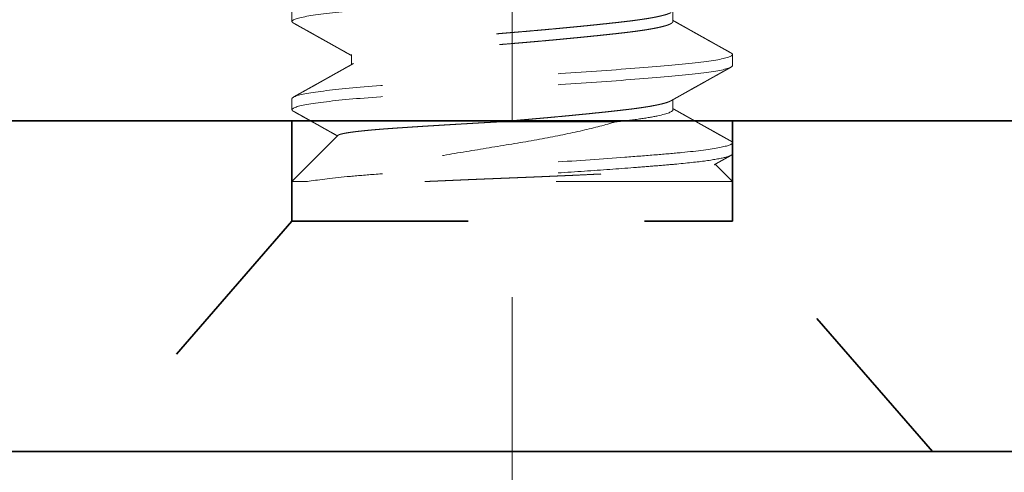
# Model space of a CAD drawing. Units: inches. Extents: x -3.2 to 18.1, y -0.2 to 14.9.
# Drawn here: x 9.3 to 9.8, y 11 to 11.2 of the extents above; entities that cross this region are included whole.
import ezdxf

# ---------------------------------------------------------------- set-up
doc = ezdxf.new("R2010")
doc.units = ezdxf.units.IN
doc.header["$LTSCALE"] = 0.5
doc.header["$MEASUREMENT"] = 0
doc.linetypes.add('CENTER', pattern=[2, 1.25, -0.25, 0.25, -0.25])
doc.linetypes.add('HIDDEN', pattern=[0.375, 0.25, -0.125])
doc.layers.get('Defpoints').update_dxf_attribs({"color": 251, "lineweight": 0})
for name, color, linetype, lineweight in [('Dimensions', 74, 'Continuous', 13), ('Hardware', 51, 'Continuous', 35), ('Setting', 6, 'Continuous', 20)]:
    doc.layers.add(name, color=color, linetype=linetype, lineweight=lineweight)
doc.styles.get("Standard").update_dxf_attribs({"font": 'arial.ttf'})
doc.dimstyles.new('CRL$0', dxfattribs={"dimtxt": 0.09375, "dimasz": 0.09375, "dimexe": 0.09375, "dimexo": 0.0625, "dimgap": 0.0625, "dimtad": 1, "dimdec": 4, "dimzin": 3, "dimdsep": 46, "dimlunit": 5, "dimtxsty": 'Standard', "dimblk": 'ARCHTICK', "dimcen": 0, "dimclrd": 256, "dimclre": 256, "dimclrt": 256, "dimadec": 8, "dimazin": 0, "dimtfac": 1, "dimtdec": 4, "dimtofl": 0, "dimtmove": 0, "dimatfit": 3, "dimfxl": 0.125, "dimfrac": 2, "dimtolj": 1, "dimtzin": 0, "dimlwd": -1, "dimlwe": -1, "dimarcsym": 0})

# ---------------------------------------------------------------- blocks, each defined once
blk = doc.blocks.new('1420')
at = {"linetype": 'HIDDEN', "lineweight": 9, "ltscale": 0.5, "transparency": 33554687}
for p, q in [((-0.125, 0.25), (-0.125, 0.24375)), ((0.09117, 0.24375), (0.09117, 0.24941)), ((-0.09117, 0.225), (-0.09117, 0.21934)), ((0.125, 0.21875), (0.125, 0.225)), ((-0.125, 0.2), (-0.125, 0.19375)), ((0.09117, 0.19375), (0.09117, 0.19941)), ((-0.008, 0.18683), (0.05856, 0.18683)), ((-0.09878, 0.17922), (-0.125, 0.153)), ((0.125, 0.16875), (0.125, 0.175)), ((0.125, 0.153), (0.11516, 0.16284)), ((-0.125, 0.153), (-0.125, 0.13057)), ((-0.1162, 0.153), (-0.125, 0.153)), ((0.125, 0.153), (-0.0496, 0.153)), ((0.125, 0.13057), (0.125, 0.153))]:
    blk.add_line(p, q, dxfattribs=at)
at = {"linetype": 'HIDDEN', "ltscale": 0.5, "transparency": 33554687}
for p, q in [((-0.125, 0.13057), (-0.2385, 0)), ((-0.125, 0.13057), (0.125, 0.13057)), ((0.2385, 0), (0.125, 0.13057)), ((-0.2385, 0), (0.2385, 0))]:
    blk.add_line(p, q, dxfattribs=at)
at = {"linetype": 'HIDDEN', "lineweight": 9, "ltscale": 0.5, "transparency": 33554687}
for points, knots in [([(0.125, 0.26875), (0.125, 0.26779), (0.12183, 0.26671), (0.10914, 0.26454), (0.09966, 0.26346), (0.07711, 0.26154), (0.06315, 0.26046), (0.03252, 0.25829), (0.01595, 0.25721), (-0.01595, 0.25529), (-0.03252, 0.25421), (-0.06315, 0.25204), (-0.07711, 0.25096), (-0.09966, 0.24904), (-0.10914, 0.24796), (-0.12183, 0.24579), (-0.125, 0.24471), (-0.125, 0.24375)], [0, 0, 0, 0, 0.125, 0.125, 0.25, 0.25, 0.375, 0.375, 0.5, 0.5, 0.625, 0.625, 0.75, 0.75, 0.875, 0.875, 1, 1, 1, 1]), ([(0.09006, 0.24879), (0.09003, 0.24877), (0.08983, 0.24865), (0.08931, 0.24841), (0.0885, 0.24809), (0.08755, 0.24776), (0.08649, 0.24745), (0.08529, 0.24713), (0.08395, 0.24681), (0.08249, 0.24649), (0.08091, 0.24617), (0.0792, 0.24585), (0.07738, 0.24553), (0.07545, 0.24522), (0.07342, 0.24492), (0.07131, 0.24461), (0.06912, 0.24432), (0.06684, 0.24403), (0.06442, 0.24374), (0.06184, 0.24344), (0.05908, 0.24313), (0.0562, 0.24281), (0.05322, 0.24249), (0.05013, 0.24216), (0.047, 0.24184), (0.04386, 0.24151), (0.04069, 0.2412), (0.03747, 0.24088), (0.03418, 0.24056), (0.03084, 0.24024), (0.02746, 0.23992), (0.02404, 0.2396), (0.02059, 0.23928), (0.01712, 0.23897), (0.01366, 0.23867), (0.01022, 0.23836), (0.0068, 0.23807), (0.0034, 0.23778), (-0.00009, 0.23749), (-0.00367, 0.23719), (-0.00735, 0.23688), (-0.01104, 0.23656), (-0.01474, 0.23624), (-0.01842, 0.23591), (-0.02202, 0.23559), (-0.02553, 0.23526), (-0.02893, 0.23495), (-0.0323, 0.23463), (-0.03562, 0.23431), (-0.03888, 0.23399), (-0.04208, 0.23367), (-0.04521, 0.23335), (-0.04826, 0.23303), (-0.05123, 0.23272), (-0.0541, 0.23242), (-0.05685, 0.23211), (-0.05949, 0.23182), (-0.06204, 0.23153), (-0.06455, 0.23124), (-0.06703, 0.23094), (-0.06948, 0.23063), (-0.07182, 0.23031), (-0.07406, 0.22999), (-0.07619, 0.22966), (-0.07815, 0.22934), (-0.07996, 0.22901), (-0.08161, 0.2287), (-0.08315, 0.22838), (-0.08455, 0.22806), (-0.08582, 0.22774), (-0.08697, 0.22742), (-0.08797, 0.2271), (-0.08884, 0.22678), (-0.08958, 0.22647), (-0.09017, 0.22617), (-0.09062, 0.22586), (-0.09094, 0.22557), (-0.09114, 0.22528), (-0.09116, 0.22509), (-0.09117, 0.225)], [0, 0, 0, 0, 0.002169, 0.015943, 0.029773, 0.042852, 0.055959, 0.069085, 0.082218, 0.09535, 0.108468, 0.121565, 0.134628, 0.147649, 0.160618, 0.173294, 0.185903, 0.198434, 0.210881, 0.224326, 0.237869, 0.2515, 0.265208, 0.278983, 0.292812, 0.305891, 0.318999, 0.332124, 0.345258, 0.358389, 0.371508, 0.384604, 0.397668, 0.410689, 0.423657, 0.436334, 0.448942, 0.461474, 0.473921, 0.487366, 0.500909, 0.51454, 0.528248, 0.542023, 0.555852, 0.568931, 0.582038, 0.595164, 0.608297, 0.621429, 0.634548, 0.647644, 0.660707, 0.673728, 0.686697, 0.699373, 0.711982, 0.724514, 0.73696, 0.750405, 0.763948, 0.777579, 0.791288, 0.805062, 0.818892, 0.831971, 0.845078, 0.858203, 0.871337, 0.884468, 0.897587, 0.910683, 0.923747, 0.936768, 0.949736, 0.962413, 0.975022, 0.987553, 1, 1, 1, 1]), ([(-0.125, 0.24375), (-0.12499, 0.24366), (-0.12496, 0.24349), (-0.12472, 0.24322), (-0.12446, 0.24302), (-0.12424, 0.2429), (-0.12419, 0.24288)], [0, 0, 0, 0, 0.304974, 0.611875, 0.920533, 1, 1, 1, 1]), ([(-0.12421, 0.24288), (-0.12384, 0.24268), (-0.12315, 0.24229), (-0.12218, 0.24175), (-0.12133, 0.24128), (-0.12061, 0.24087), (-0.12003, 0.24055), (-0.11958, 0.2403), (-0.11926, 0.24012), (-0.119, 0.23998), (-0.11879, 0.23986), (-0.11859, 0.23975), (-0.11835, 0.23962), (-0.11807, 0.23946), (-0.11773, 0.23927), (-0.11733, 0.23905), (-0.11689, 0.2388), (-0.11609, 0.23835), (-0.11498, 0.23773), (-0.11373, 0.23703), (-0.11269, 0.23645), (-0.11183, 0.23597), (-0.11098, 0.2355), (-0.11009, 0.235), (-0.10918, 0.23449), (-0.10827, 0.23398), (-0.10735, 0.23347), (-0.10637, 0.23292), (-0.10533, 0.23234), (-0.10427, 0.23175), (-0.10326, 0.23118), (-0.10235, 0.23067), (-0.10157, 0.23024), (-0.10095, 0.22989), (-0.10049, 0.22963), (-0.10016, 0.22945), (-0.09992, 0.22931), (-0.09969, 0.22918), (-0.0994, 0.22902), (-0.09899, 0.22879), (-0.09846, 0.2285), (-0.09782, 0.22814), (-0.09706, 0.22771), (-0.09618, 0.22722), (-0.09518, 0.22666), (-0.09407, 0.22603), (-0.09284, 0.22535), (-0.09186, 0.2248), (-0.09129, 0.22448), (-0.09117, 0.22441)], [0, 0, 0, 0, 0.033111, 0.062509, 0.088195, 0.11017, 0.128434, 0.140821, 0.15063, 0.157865, 0.164095, 0.169497, 0.176527, 0.185188, 0.195478, 0.207396, 0.220944, 0.235693, 0.280256, 0.321571, 0.349094, 0.37496, 0.39945, 0.42611, 0.456016, 0.481705, 0.509383, 0.539052, 0.570708, 0.604235, 0.635266, 0.662614, 0.686281, 0.706268, 0.718922, 0.728738, 0.735457, 0.740779, 0.749643, 0.762059, 0.778026, 0.797544, 0.82061, 0.847224, 0.877385, 0.91109, 0.948337, 0.989124, 1, 1, 1, 1]), ([(0.09117, 0.24375), (0.09116, 0.24365), (0.09113, 0.24344), (0.0909, 0.24313), (0.09053, 0.24281), (0.09, 0.24249), (0.08932, 0.24216), (0.0885, 0.24184), (0.08755, 0.24151), (0.08649, 0.2412), (0.08529, 0.24088), (0.08395, 0.24056), (0.08249, 0.24024), (0.08091, 0.23992), (0.0792, 0.2396), (0.07738, 0.23928), (0.07545, 0.23897), (0.07342, 0.23867), (0.07131, 0.23836), (0.06912, 0.23807), (0.06684, 0.23778), (0.06442, 0.23749), (0.06184, 0.23719), (0.05908, 0.23688), (0.0562, 0.23656), (0.05322, 0.23624), (0.05013, 0.23591), (0.047, 0.23559), (0.04386, 0.23526), (0.04069, 0.23495), (0.03747, 0.23463), (0.03418, 0.23431), (0.03084, 0.23399), (0.02746, 0.23367), (0.02404, 0.23335), (0.02059, 0.23303), (0.01712, 0.23272), (0.01366, 0.23242), (0.01022, 0.23211), (0.0068, 0.23182), (0.0034, 0.23153), (-0.00009, 0.23124), (-0.00367, 0.23094), (-0.00735, 0.23063), (-0.01104, 0.23031), (-0.01474, 0.22999), (-0.01842, 0.22966), (-0.02202, 0.22934), (-0.02553, 0.22901), (-0.02893, 0.2287), (-0.0323, 0.22838), (-0.03562, 0.22806), (-0.03888, 0.22774), (-0.04208, 0.22742), (-0.04521, 0.2271), (-0.04826, 0.22678), (-0.05123, 0.22647), (-0.0541, 0.22617), (-0.05685, 0.22586), (-0.05949, 0.22557), (-0.06204, 0.22528), (-0.06455, 0.22499), (-0.06703, 0.22469), (-0.06948, 0.22438), (-0.07182, 0.22406), (-0.07406, 0.22374), (-0.07619, 0.22341), (-0.07815, 0.22309), (-0.07996, 0.22276), (-0.08161, 0.22245), (-0.08315, 0.22213), (-0.08455, 0.22181), (-0.08582, 0.22149), (-0.08697, 0.22117), (-0.08797, 0.22085), (-0.08884, 0.22053), (-0.08955, 0.22024), (-0.0899, 0.22005), (-0.09006, 0.21996)], [0, 0, 0, 0, 0.013445, 0.026988, 0.040619, 0.054327, 0.068102, 0.081931, 0.09501, 0.108118, 0.121243, 0.134377, 0.147508, 0.160627, 0.173723, 0.186787, 0.199808, 0.212776, 0.225453, 0.238062, 0.250594, 0.26304, 0.276485, 0.290028, 0.303659, 0.317368, 0.331142, 0.344972, 0.358051, 0.371158, 0.384284, 0.397417, 0.410549, 0.423668, 0.436764, 0.449827, 0.462848, 0.475817, 0.488494, 0.501102, 0.513634, 0.526081, 0.539526, 0.553069, 0.5667, 0.580408, 0.594183, 0.608012, 0.621091, 0.634199, 0.647324, 0.660458, 0.673589, 0.686708, 0.699804, 0.712868, 0.725889, 0.738857, 0.751534, 0.764143, 0.776674, 0.789121, 0.802566, 0.816109, 0.82974, 0.843449, 0.857223, 0.871053, 0.884132, 0.897239, 0.910365, 0.923498, 0.936629, 0.949748, 0.962845, 0.975908, 0.988929, 1, 1, 1, 1]), ([(0.12421, 0.22587), (0.1238, 0.22609), (0.12304, 0.22652), (0.12197, 0.22712), (0.12104, 0.22764), (0.12024, 0.22808), (0.11961, 0.22843), (0.11913, 0.2287), (0.11878, 0.22889), (0.11854, 0.22903), (0.1184, 0.22911), (0.11831, 0.22916), (0.11825, 0.22919), (0.11812, 0.22926), (0.11789, 0.22939), (0.11751, 0.2296), (0.11704, 0.22987), (0.11647, 0.23019), (0.11581, 0.23055), (0.1151, 0.23095), (0.11437, 0.23136), (0.11344, 0.23188), (0.11232, 0.2325), (0.11097, 0.23326), (0.10963, 0.23401), (0.10827, 0.23477), (0.10713, 0.23541), (0.10616, 0.23595), (0.10534, 0.2364), (0.10452, 0.23686), (0.10371, 0.23732), (0.10294, 0.23775), (0.10225, 0.23814), (0.10165, 0.23847), (0.10113, 0.23876), (0.10067, 0.23902), (0.10022, 0.23927), (0.09975, 0.23953), (0.09921, 0.23984), (0.09859, 0.24019), (0.09787, 0.24059), (0.09705, 0.24104), (0.09614, 0.24156), (0.09512, 0.24213), (0.094, 0.24276), (0.09278, 0.24344), (0.09183, 0.24397), (0.09128, 0.24428), (0.09117, 0.24434)], [0, 0, 0, 0, 0.036613, 0.069039, 0.097281, 0.121338, 0.141212, 0.154578, 0.165041, 0.172599, 0.176362, 0.178492, 0.180082, 0.182155, 0.190041, 0.201361, 0.216112, 0.233123, 0.253171, 0.275631, 0.297832, 0.31947, 0.360335, 0.399029, 0.442263, 0.48245, 0.521833, 0.546206, 0.570817, 0.595666, 0.620752, 0.644741, 0.665554, 0.683637, 0.69914, 0.712992, 0.725236, 0.739526, 0.755861, 0.774502, 0.796165, 0.82089, 0.848675, 0.87952, 0.913423, 0.950381, 0.990392, 1, 1, 1, 1]), ([(0.125, 0.225), (0.125, 0.22404), (0.12183, 0.22296), (0.10914, 0.22079), (0.09966, 0.21971), (0.07711, 0.21779), (0.06315, 0.21671), (0.03252, 0.21454), (0.01595, 0.21346), (-0.01595, 0.21154), (-0.03252, 0.21046), (-0.06315, 0.20829), (-0.07711, 0.20721), (-0.09966, 0.20529), (-0.10914, 0.20421), (-0.12183, 0.20204), (-0.125, 0.20096), (-0.125, 0.2)], [0, 0, 0, 0, 0.125, 0.125, 0.25, 0.25, 0.375, 0.375, 0.5, 0.5, 0.625, 0.625, 0.75, 0.75, 0.875, 0.875, 1, 1, 1, 1]), ([(0.1242, 0.22587), (0.1243, 0.22581), (0.12455, 0.22567), (0.12479, 0.22546), (0.12497, 0.22523), (0.12499, 0.22508), (0.125, 0.225)], [0, 0, 0, 0, 0.205289, 0.471576, 0.736516, 1, 1, 1, 1]), ([(0.125, 0.21875), (0.125, 0.21779), (0.12183, 0.21671), (0.10914, 0.21454), (0.09966, 0.21346), (0.07711, 0.21154), (0.06315, 0.21046), (0.03252, 0.20829), (0.01595, 0.20721), (-0.01595, 0.20529), (-0.03252, 0.20421), (-0.06315, 0.20204), (-0.07711, 0.20096), (-0.09966, 0.19904), (-0.10914, 0.19796), (-0.12183, 0.19579), (-0.125, 0.19471), (-0.125, 0.19375)], [0, 0, 0, 0, 0.125, 0.125, 0.25, 0.25, 0.375, 0.375, 0.5, 0.5, 0.625, 0.625, 0.75, 0.75, 0.875, 0.875, 1, 1, 1, 1]), ([(-0.09007, 0.21996), (-0.0906, 0.21966), (-0.09164, 0.21908), (-0.09314, 0.21823), (-0.09455, 0.21745), (-0.09585, 0.21671), (-0.09706, 0.21604), (-0.09815, 0.21543), (-0.09912, 0.21489), (-0.09998, 0.2144), (-0.10076, 0.21397), (-0.10147, 0.21357), (-0.10209, 0.21322), (-0.10264, 0.21292), (-0.10316, 0.21262), (-0.10371, 0.21232), (-0.10432, 0.21197), (-0.10497, 0.21161), (-0.10566, 0.21123), (-0.10638, 0.21082), (-0.10715, 0.21039), (-0.10794, 0.20995), (-0.10898, 0.20937), (-0.11026, 0.20865), (-0.11175, 0.20782), (-0.11314, 0.20704), (-0.11444, 0.20632), (-0.11563, 0.20565), (-0.11673, 0.20504), (-0.11772, 0.20449), (-0.11861, 0.20399), (-0.11923, 0.20364), (-0.11964, 0.20341), (-0.11989, 0.20328), (-0.12018, 0.20312), (-0.12054, 0.20291), (-0.12102, 0.20265), (-0.12163, 0.20231), (-0.12239, 0.20188), (-0.12326, 0.2014), (-0.12388, 0.20105), (-0.12421, 0.20087)], [0, 0, 0, 0, 0.047022, 0.091123, 0.1323, 0.170549, 0.205871, 0.238261, 0.266115, 0.291364, 0.314208, 0.334767, 0.35304, 0.369026, 0.383243, 0.398997, 0.416955, 0.437347, 0.45599, 0.477276, 0.500685, 0.523797, 0.546302, 0.592681, 0.636249, 0.677006, 0.714948, 0.749968, 0.781987, 0.811002, 0.837012, 0.860018, 0.866334, 0.87286, 0.881343, 0.891943, 0.90466, 0.923532, 0.945713, 0.971202, 1, 1, 1, 1]), ([(0.09007, 0.19879), (0.09044, 0.199), (0.09115, 0.1994), (0.09216, 0.19996), (0.09304, 0.20046), (0.09381, 0.20089), (0.09444, 0.20124), (0.09493, 0.20152), (0.09531, 0.20173), (0.09558, 0.20188), (0.09578, 0.20199), (0.09592, 0.20207), (0.09605, 0.20214), (0.09622, 0.20224), (0.09643, 0.20236), (0.09671, 0.20252), (0.09705, 0.20271), (0.09746, 0.20293), (0.09795, 0.20321), (0.09851, 0.20352), (0.09914, 0.20387), (0.09977, 0.20423), (0.1004, 0.20458), (0.10142, 0.20515), (0.10281, 0.20593), (0.10455, 0.2069), (0.10635, 0.20791), (0.1082, 0.20894), (0.10967, 0.20977), (0.11069, 0.21033), (0.11125, 0.21065), (0.11179, 0.21095), (0.11225, 0.21121), (0.11259, 0.2114), (0.1128, 0.21151), (0.11291, 0.21158), (0.11298, 0.21162), (0.1131, 0.21168), (0.1133, 0.2118), (0.11363, 0.21198), (0.11406, 0.21222), (0.1146, 0.21252), (0.11529, 0.2129), (0.11613, 0.21337), (0.11714, 0.21394), (0.11828, 0.21458), (0.11957, 0.21529), (0.12099, 0.21609), (0.12255, 0.21696), (0.12364, 0.21756), (0.12421, 0.21788)], [0, 0, 0, 0, 0.03287, 0.062312, 0.088323, 0.110902, 0.130047, 0.143378, 0.154323, 0.162881, 0.167733, 0.171243, 0.17512, 0.179574, 0.185886, 0.194057, 0.204087, 0.215975, 0.229723, 0.246993, 0.265784, 0.284428, 0.302859, 0.321076, 0.374033, 0.425098, 0.474271, 0.531954, 0.587258, 0.604148, 0.620803, 0.637208, 0.6513, 0.661626, 0.666673, 0.66982, 0.671138, 0.673218, 0.679709, 0.689305, 0.702008, 0.717817, 0.736734, 0.762157, 0.791641, 0.825186, 0.862792, 0.904462, 0.950198, 1, 1, 1, 1]), ([(0.09006, 0.19879), (0.09003, 0.19877), (0.08983, 0.19865), (0.08931, 0.19841), (0.0885, 0.19809), (0.08755, 0.19776), (0.08649, 0.19745), (0.08529, 0.19713), (0.08395, 0.19681), (0.08249, 0.19649), (0.08091, 0.19617), (0.0792, 0.19585), (0.07738, 0.19553), (0.07545, 0.19522), (0.07342, 0.19492), (0.07131, 0.19461), (0.06912, 0.19432), (0.06684, 0.19403), (0.06442, 0.19374), (0.06184, 0.19344), (0.05908, 0.19313), (0.0562, 0.19281), (0.05322, 0.19249), (0.05013, 0.19216), (0.047, 0.19184), (0.04386, 0.19151), (0.04069, 0.1912), (0.03747, 0.19088), (0.03418, 0.19056), (0.03084, 0.19024), (0.02746, 0.18992), (0.02404, 0.1896), (0.02059, 0.18928), (0.01712, 0.18897), (0.01366, 0.18867), (0.01022, 0.18836), (0.0068, 0.18807), (0.0034, 0.18778), (0.00024, 0.18752), (-0.00266, 0.18728), (-0.00533, 0.18705), (-0.00711, 0.1869), (-0.008, 0.18683)], [0, 0, 0, 0, 0.004309, 0.031676, 0.059151, 0.085135, 0.111176, 0.137252, 0.163345, 0.189433, 0.215497, 0.241516, 0.267469, 0.293338, 0.319103, 0.344288, 0.369338, 0.394235, 0.418963, 0.445674, 0.47258, 0.499661, 0.526896, 0.554262, 0.581737, 0.607722, 0.633762, 0.659839, 0.685932, 0.71202, 0.738084, 0.764102, 0.790056, 0.815925, 0.841689, 0.866875, 0.891924, 0.916821, 0.94155, 0.96093, 0.980416, 1, 1, 1, 1]), ([(-0.125, 0.19375), (-0.12499, 0.19366), (-0.12496, 0.19349), (-0.12472, 0.19322), (-0.12446, 0.19302), (-0.12424, 0.1929), (-0.12419, 0.19288)], [0, 0, 0, 0, 0.304973, 0.611871, 0.920528, 1, 1, 1, 1]), ([(-0.12421, 0.19288), (-0.12351, 0.1925), (-0.12217, 0.19174), (-0.1202, 0.19065), (-0.11834, 0.18961), (-0.1167, 0.18869), (-0.11528, 0.1879), (-0.11404, 0.18721), (-0.11289, 0.18656), (-0.11188, 0.186), (-0.11101, 0.18552), (-0.11028, 0.18511), (-0.10961, 0.18473), (-0.10901, 0.1844), (-0.10854, 0.18413), (-0.10821, 0.18395), (-0.10802, 0.18384), (-0.10786, 0.18375), (-0.10769, 0.18366), (-0.10746, 0.18353), (-0.10713, 0.18334), (-0.10665, 0.18308), (-0.10602, 0.18273), (-0.10528, 0.18231), (-0.10442, 0.18183), (-0.1035, 0.18131), (-0.10214, 0.18056), (-0.10069, 0.17974), (-0.09955, 0.1791), (-0.09913, 0.17887)], [0, 0, 0, 0, 0.08271, 0.161121, 0.235233, 0.305048, 0.35689, 0.406081, 0.452507, 0.495319, 0.526844, 0.555948, 0.58263, 0.606893, 0.628417, 0.639064, 0.646397, 0.651271, 0.657881, 0.666791, 0.678001, 0.698281, 0.72337, 0.753266, 0.787968, 0.825992, 0.863617, 0.950017, 1, 1, 1, 1]), ([(0.09117, 0.19375), (0.09117, 0.19268), (0.08828, 0.19146), (0.07971, 0.18965), (0.07618, 0.18906), (0.06809, 0.18791), (0.06361, 0.18739), (0.05856, 0.18683)], [0, 0, 0, 0, 0.5, 0.5, 0.75, 0.75, 1, 1, 1, 1]), ([(0.12421, 0.17587), (0.12394, 0.17602), (0.12345, 0.17629), (0.12274, 0.17669), (0.12207, 0.17706), (0.12135, 0.17746), (0.12054, 0.17791), (0.11965, 0.17841), (0.11841, 0.1791), (0.11689, 0.17995), (0.11513, 0.18093), (0.11357, 0.18181), (0.11219, 0.18257), (0.11099, 0.18325), (0.10984, 0.18389), (0.10876, 0.18449), (0.10777, 0.18504), (0.1069, 0.18553), (0.10621, 0.18592), (0.10569, 0.18621), (0.10531, 0.18642), (0.10493, 0.18663), (0.10454, 0.18685), (0.10411, 0.18709), (0.10363, 0.18736), (0.10307, 0.18767), (0.10236, 0.18807), (0.10153, 0.18854), (0.10062, 0.18905), (0.09977, 0.18952), (0.09898, 0.18997), (0.09816, 0.19042), (0.09727, 0.19092), (0.09624, 0.1915), (0.09509, 0.19214), (0.09386, 0.19283), (0.09259, 0.19355), (0.09169, 0.19405), (0.09122, 0.19431), (0.09117, 0.19434)], [0, 0, 0, 0, 0.024156, 0.044872, 0.064059, 0.085366, 0.110057, 0.137172, 0.166711, 0.222007, 0.275255, 0.326328, 0.363944, 0.400288, 0.435358, 0.468549, 0.49842, 0.524909, 0.548017, 0.560717, 0.572102, 0.58288, 0.594898, 0.607935, 0.621924, 0.638598, 0.658161, 0.686551, 0.714507, 0.740434, 0.764331, 0.786199, 0.814216, 0.845563, 0.880244, 0.918253, 0.957391, 0.995792, 1, 1, 1, 1]), ([(0.05856, 0.18683), (0.05308, 0.18519), (0.04682, 0.18357), (0.03278, 0.18035), (0.02503, 0.17876), (0.00888, 0.17577), (0.00026, 0.17436), (-0.01692, 0.17154), (-0.02565, 0.17009), (-0.04274, 0.16724), (-0.05102, 0.16585), (-0.06704, 0.16313), (-0.07468, 0.16181), (-0.08866, 0.15933), (-0.09518, 0.15807), (-0.10677, 0.15553), (-0.11185, 0.15426), (-0.1162, 0.153)], [0, 0, 0, 0, 0.125, 0.125, 0.25, 0.25, 0.375, 0.375, 0.5, 0.5, 0.625, 0.625, 0.75, 0.75, 0.875, 0.875, 1, 1, 1, 1]), ([(-0.09877, 0.17922), (-0.09875, 0.17924), (-0.0987, 0.1793), (-0.09851, 0.17942), (-0.09822, 0.17956), (-0.09785, 0.1797), (-0.09739, 0.17984), (-0.09685, 0.17999), (-0.09623, 0.18014), (-0.09553, 0.18029), (-0.09474, 0.18044), (-0.09387, 0.18059), (-0.09291, 0.18074), (-0.09187, 0.1809), (-0.09078, 0.18105), (-0.08964, 0.1812), (-0.08846, 0.18135), (-0.08721, 0.18149), (-0.08589, 0.18164), (-0.08451, 0.18178), (-0.08305, 0.18193), (-0.08152, 0.18208), (-0.07992, 0.18223), (-0.07825, 0.18237), (-0.07652, 0.18252), (-0.07473, 0.18267), (-0.07289, 0.18281), (-0.07101, 0.18295), (-0.0691, 0.18309), (-0.06713, 0.18323), (-0.0651, 0.18337), (-0.06302, 0.18351), (-0.06088, 0.18365), (-0.05868, 0.1838), (-0.05642, 0.18395), (-0.05411, 0.1841), (-0.05175, 0.18425), (-0.04935, 0.1844), (-0.04695, 0.18455), (-0.04457, 0.1847), (-0.0422, 0.18484), (-0.0398, 0.18499), (-0.03737, 0.18514), (-0.0349, 0.18528), (-0.0324, 0.18543), (-0.02987, 0.18558), (-0.0273, 0.18573), (-0.0247, 0.18588), (-0.02209, 0.18604), (-0.01945, 0.18619), (-0.01696, 0.18633), (-0.01461, 0.18646), (-0.01241, 0.18658), (-0.01021, 0.1867), (-0.00874, 0.18679), (-0.008, 0.18683)], [0, 0, 0, 0, 0.008802, 0.028582, 0.048366, 0.068145, 0.088075, 0.108009, 0.127938, 0.14818, 0.168427, 0.188669, 0.209071, 0.229479, 0.249881, 0.268894, 0.28791, 0.306922, 0.326067, 0.345217, 0.364362, 0.383784, 0.403209, 0.422631, 0.442194, 0.461762, 0.481325, 0.500341, 0.519361, 0.538378, 0.557531, 0.576689, 0.595843, 0.615294, 0.634749, 0.654199, 0.673805, 0.693415, 0.713021, 0.731446, 0.749874, 0.768298, 0.786855, 0.805415, 0.823971, 0.842801, 0.861635, 0.880465, 0.899436, 0.918411, 0.937382, 0.953019, 0.968656, 0.984328, 1, 1, 1, 1]), ([(0.125, 0.175), (0.125, 0.17415), (0.12257, 0.17322), (0.11271, 0.17131), (0.1053, 0.17035), (0.09164, 0.16902), (0.08674, 0.1686), (0.07594, 0.16772), (0.07006, 0.16726), (0.05135, 0.16585), (0.0374, 0.16488), (0.01613, 0.16349), (0.00899, 0.16305), (-0.00508, 0.16219), (-0.01216, 0.16176), (-0.03347, 0.16039), (-0.04758, 0.15942), (-0.06668, 0.158), (-0.07271, 0.15753), (-0.08385, 0.15664), (-0.08892, 0.15622), (-0.10302, 0.15491), (-0.11083, 0.15395), (-0.1162, 0.153)], [0, 0, 0, 0, 0.125, 0.125, 0.25, 0.25, 0.3125, 0.3125, 0.375, 0.375, 0.5, 0.5, 0.5625, 0.5625, 0.625, 0.625, 0.75, 0.75, 0.8125, 0.8125, 0.875, 0.875, 1, 1, 1, 1]), ([(0.1242, 0.17587), (0.1243, 0.17581), (0.12455, 0.17567), (0.12479, 0.17546), (0.12497, 0.17523), (0.12499, 0.17508), (0.125, 0.175)], [0, 0, 0, 0, 0.205323, 0.471599, 0.736528, 1, 1, 1, 1]), ([(0.125, 0.16875), (0.125, 0.16814), (0.12377, 0.16749), (0.11872, 0.16615), (0.1149, 0.16546), (0.10499, 0.16411), (0.09891, 0.16344), (0.08864, 0.16251), (0.08503, 0.16221), (0.07729, 0.16158), (0.07317, 0.16125), (0.06022, 0.16026), (0.05077, 0.15957), (0.03105, 0.15821), (0.02081, 0.15754), (0.00557, 0.15659), (0.00055, 0.15629), (-0.00955, 0.15567), (-0.01465, 0.15535), (-0.0299, 0.15437), (-0.04002, 0.15368), (-0.0496, 0.153)], [0, 0, 0, 0, 0.125, 0.125, 0.25, 0.25, 0.375, 0.375, 0.4375, 0.4375, 0.5, 0.5, 0.625, 0.625, 0.75, 0.75, 0.8125, 0.8125, 0.875, 0.875, 1, 1, 1, 1]), ([(0.1146, 0.16252), (0.11504, 0.16277), (0.11585, 0.16322), (0.11704, 0.16388), (0.11816, 0.16451), (0.11924, 0.16511), (0.1202, 0.16565), (0.12093, 0.16606), (0.12146, 0.16635), (0.12182, 0.16655), (0.12215, 0.16673), (0.12251, 0.16694), (0.12296, 0.16719), (0.12354, 0.16751), (0.12397, 0.16775), (0.12421, 0.16788)], [0, 0, 0, 0, 0.137993, 0.252669, 0.372435, 0.487716, 0.588338, 0.674295, 0.716109, 0.753303, 0.785876, 0.819326, 0.865934, 0.926159, 1, 1, 1, 1]), ([(-0.0496, 0.153), (-0.0488, 0.15304), (-0.04719, 0.15311), (-0.04476, 0.15322), (-0.04231, 0.15332), (-0.03984, 0.15343), (-0.03736, 0.15354), (-0.03485, 0.15365), (-0.03231, 0.15376), (-0.02975, 0.15387), (-0.02718, 0.15398), (-0.02459, 0.15409), (-0.02198, 0.1542), (-0.01935, 0.15431), (-0.0167, 0.15442), (-0.01405, 0.15453), (-0.0114, 0.15463), (-0.00876, 0.15474), (-0.00615, 0.15485), (-0.00356, 0.15495), (-0.00097, 0.15505), (0.00163, 0.15516), (0.00422, 0.15526), (0.00682, 0.15536), (0.00943, 0.15547), (0.01204, 0.15558), (0.01465, 0.15569), (0.01726, 0.1558), (0.01987, 0.15591), (0.02248, 0.15602), (0.02509, 0.15613), (0.02768, 0.15625), (0.03026, 0.15636), (0.03277, 0.15647), (0.03521, 0.15658), (0.03798, 0.15671), (0.04113, 0.15686), (0.04464, 0.15702), (0.0481, 0.15719), (0.05153, 0.15736), (0.05492, 0.15752), (0.05826, 0.15769), (0.06154, 0.15786), (0.06441, 0.15801), (0.06688, 0.15814), (0.06893, 0.15825), (0.07093, 0.15836), (0.0732, 0.15848), (0.07573, 0.15863), (0.07852, 0.15879), (0.08123, 0.15894), (0.08387, 0.1591), (0.08643, 0.15926), (0.08891, 0.15942), (0.09129, 0.15958), (0.09332, 0.15973), (0.09504, 0.15986), (0.09644, 0.15997), (0.09778, 0.16008), (0.09926, 0.1602), (0.10088, 0.16035), (0.1026, 0.16051), (0.10422, 0.16068), (0.10574, 0.16085), (0.10716, 0.16101), (0.10846, 0.16118), (0.10966, 0.16136), (0.11062, 0.16151), (0.11138, 0.16164), (0.11197, 0.16175), (0.1125, 0.16186), (0.11305, 0.16199), (0.11361, 0.16214), (0.11411, 0.1623), (0.11444, 0.16243), (0.11456, 0.1625), (0.1146, 0.16252)], [0, 0, 0, 0, 0.011499, 0.023002, 0.034542, 0.046082, 0.057642, 0.069202, 0.080906, 0.09261, 0.104334, 0.116058, 0.127929, 0.139799, 0.151692, 0.163584, 0.175517, 0.187455, 0.199024, 0.210597, 0.222209, 0.233821, 0.245454, 0.257087, 0.268873, 0.28066, 0.292469, 0.304279, 0.316246, 0.328214, 0.340205, 0.352196, 0.364231, 0.376272, 0.387547, 0.398826, 0.415889, 0.432953, 0.450085, 0.467217, 0.48456, 0.501903, 0.519318, 0.536733, 0.548444, 0.560162, 0.571359, 0.582561, 0.599507, 0.616454, 0.633467, 0.650481, 0.667707, 0.684932, 0.702233, 0.719534, 0.731173, 0.742817, 0.75383, 0.764848, 0.781519, 0.79819, 0.814929, 0.831669, 0.848619, 0.865569, 0.882591, 0.899613, 0.911063, 0.922519, 0.933344, 0.944174, 0.960556, 0.976938, 0.993386, 1, 1, 1, 1])]:
    blk.add_open_spline(points, degree=3, knots=knots, dxfattribs=at)
blk = doc.blocks.new('*U147')
at = {"transparency": 33554687}
blk.add_lwpolyline([(-0.34025, -0.0625), (-1.4375, -0.0625), (-1.4375, 0), (-0.27775, 0), (0.27775, 0), (0.625, 0), (0.625, -0.0625), (0.625, -0.0625), (0.21525, -0.0625)], dxfattribs=at)
blk = doc.blocks.new('*U153')
at = {"transparency": 33554687}
blk.add_lwpolyline([(0.1875, -0.3125), (0.1875, -0.25), (2.375, -0.25), (2.375, -0.4375), (0.3125, -0.4375)], close=True, dxfattribs=at)
at = {"linetype": 'HIDDEN', "ltscale": 0.5, "transparency": 33554687}
blk.add_lwpolyline([(1.5, -0.25), (1.5, -0.30693), (1.3865, -0.4375), (1.8635, -0.4375), (1.75, -0.30693), (1.75, -0.25)], dxfattribs=at)
at = {"layer": 'Hardware', "transparency": 33554687}
blk.add_blockref('1420', (1.625, -0.4375), dxfattribs=at)
at = {"layer": 'Setting', "transparency": 33554687, "xscale": -1, "rotation": 180}
blk.add_blockref('*U147', (1.6875, -0.25), dxfattribs=at)
blk = doc.blocks.new('_ArchTick')
at = {"color": 0, "linetype": 'ByBlock', "const_width": 0.15}
blk.add_lwpolyline([(-0.5, -0.5), (0.5, 0.5)], dxfattribs=at)
blk = doc.blocks.new('*D131')
at = {"layer": 'Defpoints', "color": 0, "transparency": 16777216}
for p in [(8.09385, 11.32706), (9.53135, 10.85831), (9.53135, 10.23331)]:
    blk.add_point(p, dxfattribs=at)
at = {"layer": 'Dimensions', "transparency": 16777216}
for p, q in [((8.09385, 11.20206), (8.09385, 10.04581)), ((9.53135, 10.73331), (9.53135, 10.04581)), ((8.09385, 10.23331), (9.53135, 10.23331))]:
    blk.add_line(p, q, dxfattribs=at)
at = {"layer": 'Dimensions', "transparency": 16777216, "xscale": 0.1875, "yscale": 0.1875, "zscale": 0.1875, "rotation": 180}
blk.add_blockref('_ArchTick', (8.09385, 10.23331), dxfattribs=at)
at = {"layer": 'Dimensions', "transparency": 16777216, "xscale": 0.1875, "yscale": 0.1875, "zscale": 0.1875}
blk.add_blockref('_ArchTick', (9.53135, 10.23331), dxfattribs=at)
at = {"layer": 'Dimensions', "transparency": 16777216, "insert": (8.8126, 10.45526), "char_height": 0.1875, "attachment_point": 5}
blk.add_mtext('\\A1;1 7/16"', dxfattribs=at)

msp = doc.modelspace()

# ---------------------------------------------------------------- linework, layer by layer
at = {"layer": 'Dimensions', "linetype": 'CENTER', "ltscale": 0.25, "transparency": 33554687}
msp.add_line((9.531355, 11.983314), (9.531355, 10.858314), dxfattribs=at)

# ---------------------------------------------------------------- block references
at = {"layer": 'Hardware', "transparency": 33554687}
msp.add_blockref('*U153', (7.906355, 11.420814), dxfattribs=at)

# ---------------------------------------------------------------- dimensions: what is measured, and where the dimension line sits
at = {"layer": 'Dimensions', "transparency": 33554687}
dim = msp.add_linear_dim(base=(9.531355, 10.233311), p1=(8.093855, 11.327064), p2=(9.531355, 10.858314), dimstyle='CRL$0', override={"dimpost": '"'}, dxfattribs=at)
dim.commit()
dim.dimension.update_dxf_attribs({"geometry": '*D131', "text_midpoint": (8.812605, 10.455259)})

doc.saveas('drawing.dxf')
